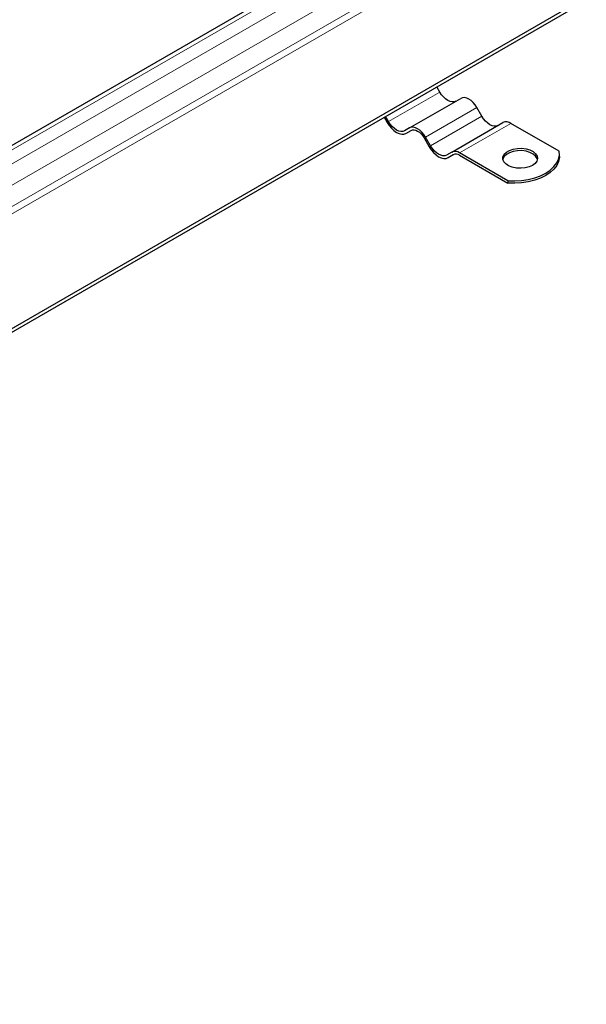
# Model space of a CAD drawing. Units: millimetres. Extents: x 0 to 420, y 0 to 297.
# Drawn here: x 120 to 131, y 49 to 69 of the extents above; entities that cross this region are included whole.
import ezdxf

# ---------------------------------------------------------------- set-up
doc = ezdxf.new("R2010")
doc.units = ezdxf.units.MM

msp = doc.modelspace()

# ---------------------------------------------------------------- linework, layer by layer
at = {"color": 7, "linetype": 'Continuous', "lineweight": 25}
for p, q in [((141.48054, 79.4542), (58.85303, 31.75436)), ((144.12935, 77.26789), (61.50184, 29.56805)), ((144.12935, 77.19585), (61.50184, 29.496)), ((128.44205, 67.99861), (128.38093, 68.10448)), ((127.82866, 67.27099), (128.86852, 67.87129)), ((129.29499, 67.50622), (129.19205, 67.68452)), ((127.31165, 67.4872), (127.37277, 67.38133)), ((127.40219, 67.39831), (127.34106, 67.50418)), ((128.6816, 66.7786), (129.72146, 67.3789)), ((130.86018, 66.79891), (129.88322, 67.36289)), ((127.82866, 67.27099), (127.72571, 67.21154)), ((127.75513, 67.1606), (127.85957, 67.2209)), ((127.75513, 67.1606), (127.85807, 67.22005)), ((128.12277, 67.06724), (128.22571, 66.88894)), ((128.25513, 66.90592), (128.15219, 67.08422)), ((128.6816, 66.7786), (128.57866, 66.71915)), ((129.82031, 66.19861), (128.84336, 66.76259)), ((128.60807, 66.66821), (128.71252, 66.72851)), ((128.60807, 66.66821), (128.71101, 66.72765)), ((128.84336, 66.71456), (129.82031, 66.15057)), ((130.866, 66.69054), (130.866, 66.73858)), ((129.82031, 66.19861), (129.82031, 66.15057))]:
    msp.add_line(p, q, dxfattribs=at)
at = {"color": 8, "linetype": 'Continuous', "lineweight": 18}
for p, q in [((58.98537, 31.74125), (141.61288, 79.4411)), ((141.86245, 79.29703), (59.23494, 31.59718)), ((59.42211, 31.27298), (142.04962, 78.97283)), ((142.04962, 78.54054), (59.42211, 30.8407)), ((59.48451, 30.73263), (142.11201, 78.43248)), ((127.40219, 67.39831), (128.44205, 67.99861)), ((128.15219, 67.08422), (129.19205, 67.68452)), ((128.25513, 66.90592), (129.29499, 67.50622)), ((128.84336, 66.76259), (129.88322, 67.36289))]:
    msp.add_line(p, q, dxfattribs=at)
at = {"color": 7, "linetype": 'Continuous', "lineweight": 25, "flags": 128}
for points in [[(128.76558, 67.81184), (128.73091, 67.799), (128.69136, 67.79742), (128.64844, 67.80717), (128.60381, 67.82785), (128.55918, 67.85869), (128.51627, 67.8985), (128.47671, 67.94575), (128.44205, 67.99861)], [(129.19205, 67.68452), (129.15738, 67.73739), (129.11783, 67.78463), (129.07491, 67.82444), (129.03028, 67.85528), (128.98565, 67.87597), (128.94274, 67.88571), (128.90319, 67.88413), (128.86852, 67.87129)], [(127.37277, 67.38133), (127.41374, 67.31885), (127.46049, 67.26302), (127.5112, 67.21597), (127.56395, 67.17952), (127.6167, 67.15507), (127.66741, 67.14356), (127.71416, 67.14543), (127.75513, 67.1606)], [(127.72571, 67.21154), (127.69105, 67.1987), (127.6515, 67.19712), (127.60858, 67.20686), (127.56395, 67.22755), (127.51932, 67.25839), (127.4764, 67.2982), (127.43685, 67.34545), (127.40219, 67.39831)], [(129.61852, 67.31945), (129.58385, 67.30661), (129.5443, 67.30503), (129.50138, 67.31477), (129.45675, 67.33546), (129.41212, 67.3663), (129.36921, 67.40611), (129.32966, 67.45335), (129.29499, 67.50622)], [(128.15219, 67.08422), (128.11752, 67.13709), (128.07797, 67.18433), (128.03505, 67.22414), (127.99042, 67.25498), (127.94579, 67.27567), (127.90287, 67.28541), (127.86332, 67.28383), (127.82866, 67.27099)], [(127.85807, 67.22005), (127.88643, 67.23055), (127.91879, 67.23185), (127.9539, 67.22388), (127.99042, 67.20695), (128.02694, 67.18172), (128.06205, 67.14915), (128.09441, 67.11049), (128.12277, 67.06724)], [(128.22571, 66.88894), (128.26668, 66.82646), (128.31343, 66.77062), (128.36415, 66.72358), (128.41689, 66.68713), (128.46964, 66.66268), (128.52035, 66.65117), (128.5671, 66.65303), (128.60807, 66.66821)], [(128.57866, 66.71915), (128.54399, 66.70631), (128.50444, 66.70473), (128.46152, 66.71447), (128.41689, 66.73516), (128.37226, 66.766), (128.32934, 66.80581), (128.28979, 66.85305), (128.25513, 66.90592)], [(130.31997, 66.51046), (130.25006, 66.47916), (130.16887, 66.45888), (130.08149, 66.45089), (129.99341, 66.45569), (129.91017, 66.47299), (129.837, 66.5017), (129.77849, 66.54001), (129.73832, 66.58552), (129.71902, 66.63536), (129.7218, 66.68641), (129.74649, 66.73545), (129.79152, 66.77941), (129.85408, 66.81553), (129.93023, 66.84153), (130.01519, 66.85577), (130.10361, 66.85738), (130.18995, 66.84624), (130.26878, 66.82305), (130.33514, 66.78928), (130.38487, 66.74703), (130.41484, 66.69898), (130.42317, 66.64813), (130.40933, 66.59769), (130.37419, 66.55082), (130.31997, 66.51046)], [(130.42088, 66.63052), (130.41484, 66.65095), (130.38487, 66.699), (130.33514, 66.74124), (130.26878, 66.77502), (130.18995, 66.79821), (130.10361, 66.80935), (130.01519, 66.80774), (129.93023, 66.79349), (129.85408, 66.76749), (129.79152, 66.73138), (129.74649, 66.68742), (129.7218, 66.63838), (129.71992, 66.63052)], [(129.82031, 66.19861), (129.96074, 66.19564), (130.10037, 66.20478), (130.23608, 66.22582), (130.36486, 66.25829), (130.48383, 66.30146), (130.59033, 66.35438), (130.682, 66.41587), (130.75679, 66.48455), (130.81303, 66.55889), (130.84948, 66.63723), (130.86531, 66.71784), (130.86018, 66.79891)], [(130.866, 66.69054), (130.86531, 66.66981), (130.84948, 66.5892), (130.81303, 66.51085), (130.75679, 66.43651), (130.682, 66.36784), (130.59033, 66.30635), (130.48383, 66.25343), (130.36486, 66.21026), (130.23608, 66.17779), (130.10037, 66.15675), (129.96074, 66.14761), (129.82031, 66.15057)]]:
    msp.add_lwpolyline(points, dxfattribs=at)
at = {"color": 7, "linetype": 'Continuous', "lineweight": 25}
for centre, radius in [((129.78846, 67.23061), 0.16272), ((128.7486, 66.63031), 0.16272), ((128.76583, 66.60633), 0.13314)]:
    msp.add_arc(centre, radius, 54.381827, 114.313952, dxfattribs=at)

doc.saveas('drawing.dxf')
